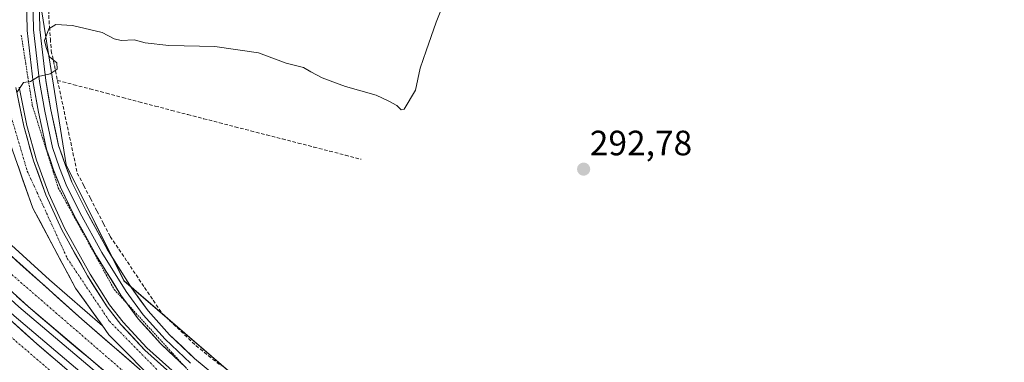
# Model space of a CAD drawing. Units: metres. Extents: x 612038 to 615526, y 4655299 to 4657667.
# Drawn here: x 614441 to 614722, y 4655694 to 4655792 of the extents above; entities that cross this region are included whole.
import ezdxf
from ezdxf.enums import TextEntityAlignment as Align

# ---------------------------------------------------------------- set-up
doc = ezdxf.new("R2010")
doc.units = ezdxf.units.M
doc.header["$MEASUREMENT"] = 0
for name, pattern in [('TRAZO_Y_PUNTO', [1, 0.5, -0.25, 0, -0.25]), ('TRAZOS', [0.75, 0.5, -0.25]), ('TRAZOSX2', [1.5, 1, -0.5])]:
    doc.linetypes.add(name, pattern=pattern)
for name, color, linetype, lineweight in [('Alambrada', 19, 'TRAZOS', 0), ('Arcén (en calzada doble)', 9, 'Continuous', 13), ('Carretera de calzada doble', 1, 'Continuous', 13), ('Carretera de calzada doble Cxs', 1, 'Continuous', 13), ('Carretera de calzada doble eje', 1, 'TRAZO_Y_PUNTO', 0), ('Carretera de calzada única', 19, 'Continuous', 13), ('Carretera de calzada única Cxs', 19, 'Continuous', 13), ('Carretera de calzada única eje', 19, 'TRAZO_Y_PUNTO', 0), ('Carátula', 7, 'Continuous', 5), ('Corriente artificial lineal', 5, 'TRAZOSX2', 13), ('Cultivos herbáceos CxS', 92, 'Continuous', 0), ('Curva de nivel normal', 36, 'Continuous', 0), ('Elemento construido', 1, 'Continuous', 0), ('Layer 0', 7, 'Continuous', 0), ('Núcleo urbano CxS', 19, 'Continuous', 0), ('Punto de cota en terreno', 7, 'Continuous', 0), ('Rótulo de punto de cota en terreno', 19, 'Continuous', 0)]:
    doc.layers.add(name, color=color, linetype=linetype, lineweight=lineweight)
doc.styles.add('Arial', font='txt', dxfattribs={"height": 0.2})

# ---------------------------------------------------------------- blocks, each defined once
blk = doc.blocks.new('*U152')
at = {"layer": 'Cultivos herbáceos CxS', "color": 92, "linetype": 'Continuous', "lineweight": 0}
blk.add_polyline3d([(614914.2973, 4655428.4129, 286.7788), (614856.3285, 4655454.4385, 287.4381), (614801.9083, 4655482.8307, 288.4147), (614777.0643, 4655498.2093, 288.5669), (614764.0517, 4655515.9549, 288.8546), (614748.4353, 4655517.1213, 289.7166), (614729.6405, 4655520.6039, 289.9632), (614703.7265, 4655535.5537, 290.2464), (614619.0771, 4655595.3511, 290.8685), (614545.1821, 4655651.1036, 292.7722), (614546.1713, 4655652.7329, 292.7674), (614470.7773, 4655717.5365, 293.4931), (614454.2587, 4655750.5738, 293.9094), (614445.7886, 4655804.3661, 296.237)], dxfattribs=at)
blk = doc.blocks.new('5PATER')
at = {"layer": 'Carátula', "linetype": 'Continuous', "lineweight": 5}
h = blk.add_hatch(color=250, dxfattribs=at)
edge = h.paths.add_edge_path()
edge.add_ellipse((0, 0.01), major_axis=(-1.33, -1.34), ratio=0.999422, start_angle=0, end_angle=360)
blk = doc.blocks.new('*U288')
at = {"layer": 'Elemento construido', "color": 1, "linetype": 'Continuous', "lineweight": 0}
for points in [[(615028.1564, 4655346.1972, 287.7336), (615028.1501, 4655346.2001, 287.7345), (615015.1101, 4655351.8601, 290.4691), (614923.2101, 4655391.8501, 289.4086), (614884.6001, 4655410.0201, 289.2742), (614853.3301, 4655425.7501, 289.2913), (614812.2001, 4655448.1001, 289.4988), (614757.5801, 4655479.5101, 290.1074), (614709.1401, 4655508.5301, 290.9083), (614675.5001, 4655530.1701, 291.5264), (614569.7601, 4655604.5801, 293.2222), (614536.8401, 4655630.4201, 293.5019), (614480.1201, 4655677.0201, 293.5838), (614440.8001, 4655710.2301, 293.4501), (614414.8101, 4655733.8601, 293.1268), (614379.3101, 4655768.2801, 292.5097)], [(614378.2101, 4655765.4301, 292.6321), (614413.5101, 4655731.2101, 293.3148), (614439.5001, 4655707.5801, 293.626), (614478.8201, 4655674.3701, 293.7707), (614535.5401, 4655627.7701, 293.6561), (614568.4601, 4655601.9301, 293.3365), (614674.2001, 4655527.5101, 291.5735), (614707.8401, 4655505.8801, 290.9643), (614756.2801, 4655476.8601, 290.1469), (614810.9001, 4655445.4501, 289.5297), (614852.0301, 4655423.1001, 289.3114), (614883.3001, 4655407.3701, 289.3148), (614921.9101, 4655389.2001, 289.4185), (615013.7501, 4655348.7301, 290.4899), (615019.8901, 4655346.0701, 290.2753), (615019.9029, 4655346.0645, 290.2751), (615019.9032, 4655346.0644, 290.2751)]]:
    blk.add_polyline3d(points, dxfattribs=at)
blk = doc.blocks.new('*U301')
at = {"layer": 'Carretera de calzada única Cxs', "color": 19, "linetype": 'Continuous', "lineweight": 13}
for points in [[(614440.75, 4655768.9, 294.78), (614441.48, 4655765.24, 294.69), (614442.22, 4655761.58, 294.61), (614443.15, 4655758.29, 294.48), (614444.09, 4655754.99, 294.33), (614445.02, 4655751.7, 294.19), (614446.19, 4655748.48, 294.07), (614447.36, 4655745.27, 294.01), (614448.53, 4655742.05, 293.91), (614450.05, 4655738.74, 293.72), (614451.56, 4655735.44, 293.61), (614453.08, 4655732.13, 293.6), (614454.9, 4655728.85, 293.46), (614456.72, 4655725.57, 293.38), (614458.54, 4655722.28, 293.34), (614460.36, 4655719, 293.13), (614462.22, 4655716.07, 293.14), (614464.08, 4655713.15, 293.13), (614465.94, 4655710.22, 293.12), (614467.91, 4655707.71, 293.19), (614469.88, 4655705.2, 293.21), (614472.15, 4655702.75, 293.19), (614474.43, 4655700.3, 293.23), (614476.7, 4655697.85, 293.21), (614480.29, 4655694.65, 293.24), (614483.88, 4655691.45, 293.23)], [(614475.32, 4655693.26, 293.34), (614472.53, 4655696.11, 293.31), (614469.51, 4655699.18, 293.29), (614466.48, 4655702.25, 293.28), (614464.55, 4655704.93, 293.24), (614462.02, 4655708.44, 293.25), (614459.48, 4655711.95, 293.26), (614456.95, 4655715.46, 293.33), (614454.93, 4655719.26, 293.35), (614452.91, 4655723.06, 293.47), (614450.9, 4655726.87, 293.57), (614448.88, 4655730.67, 293.62), (614446.86, 4655734.47, 293.84), (614444.84, 4655738.27, 293.97), (614443.42, 4655742.27, 294.12), (614442, 4655746.28, 294.3), (614440.59, 4655750.28, 294.44)]]:
    blk.add_polyline3d(points, dxfattribs=at)

msp = doc.modelspace()

# ---------------------------------------------------------------- linework, layer by layer
at = {"layer": 'Alambrada', "color": 19, "linetype": 'TRAZOS', "lineweight": 0}
msp.add_polyline3d([(614441.52, 4655787.51, 295.42), (614442.15, 4655783.51, 295.32), (614442.77, 4655779.52, 295.16), (614443.4, 4655775.52, 294.96), (614444.03, 4655771.52, 294.78), (614444.66, 4655767.52, 294.63), (614446.14, 4655762.82, 294.48), (614447.62, 4655758.12, 294.29), (614449.11, 4655753.42, 294.15), (614450.59, 4655748.71, 294.11), (614452.07, 4655744.01, 293.91), (614454.34, 4655739.89, 293.87), (614456.62, 4655735.76, 293.81), (614458.89, 4655731.64, 293.69), (614461.16, 4655727.51, 293.65), (614463.44, 4655723.39, 293.45), (614465.71, 4655719.26, 293.44), (614467.99, 4655715.13, 293.26), (614471.11, 4655711.72, 293.37), (614474.24, 4655708.31, 293.34), (614477.37, 4655704.89, 293.31), (614480.49, 4655701.48, 293.29), (614483.62, 4655698.06, 293.23), (614486.74, 4655694.65, 293.19), (614489.87, 4655691.24, 293.15)], dxfattribs=at)
at = {"layer": 'Arcén (en calzada doble)', "color": 9, "linetype": 'Continuous', "lineweight": 13}
for points in [[(614383.76, 4655779.81), (614398.96, 4655764.74), (614431.05, 4655734.69), (614449.55, 4655717.88), (614464.69, 4655704.73)], [(614440.89, 4655772.7), (614443.09, 4655761.79), (614445.87, 4655751.97), (614449.35, 4655742.39), (614453.87, 4655732.53), (614461.13, 4655719.45), (614466.67, 4655710.73), (614470.56, 4655705.78), (614477.32, 4655698.49), (614491.64, 4655685.71), (614514.51, 4655666.31), (614548.45, 4655638.31), (614574.05, 4655618.36), (614586.31, 4655609.36), (614614.75, 4655588.99), (614669.31, 4655550.39), (614677.67, 4655544.99), (614731.5, 4655512.57)]]:
    msp.add_lwpolyline(points, dxfattribs=at)
at = {"layer": 'Carretera de calzada doble', "color": 1, "linetype": 'Continuous', "lineweight": 13}
for points in [[(614382.72, 4655777.11), (614394.4, 4655765.48), (614423.42, 4655738.29), (614458.81, 4655706.63), (614480.9, 4655687.55)], [(615023.94, 4655349.58), (614925.85, 4655391.88), (614887.24, 4655410.05), (614855.97, 4655425.77), (614814.84, 4655448.13), (614760.22, 4655479.53), (614711.78, 4655508.55), (614678.14, 4655530.19), (614572.4, 4655604.61), (614539.48, 4655630.45), (614482.76, 4655677.04), (614443.44, 4655710.25), (614417.45, 4655733.88), (614380.03, 4655770.15)], [(614377.32, 4655763.12), (614386.62, 4655754.01), (614412.14, 4655730.09), (614445.94, 4655699.63), (614481.09, 4655669.62), (614520.72, 4655637.08), (614548.66, 4655614.94), (614582.93, 4655588.98), (614611.28, 4655568.45), (614644.01, 4655545.67), (614675.09, 4655524.7), (614700.34, 4655508.51), (614754.86, 4655475.43), (614789.38, 4655455.08), (614817.91, 4655439.53), (614858.42, 4655418.66), (614884.94, 4655405.33), (614923.69, 4655387.09), (614996.92, 4655354.23), (615015.86, 4655346)]]:
    msp.add_lwpolyline(points, dxfattribs=at)
at = {"layer": 'Carretera de calzada doble Cxs', "color": 1, "linetype": 'Continuous', "lineweight": 13}
for points in [[(614437.58, 4655725.63, 293.07), (614441.12, 4655722.46, 293.12), (614444.65, 4655719.29, 293.15), (614448.19, 4655716.13, 293.18), (614451.73, 4655712.96, 293.19), (614455.27, 4655709.8, 293.26), (614458.81, 4655706.63, 293.27), (614462.49, 4655703.45, 293.28), (614466.17, 4655700.27, 293.31), (614469.86, 4655697.09, 293.32), (614473.54, 4655693.91, 293.34)], [(614464.89, 4655692.14, 293.48), (614461.31, 4655695.15, 293.44), (614457.74, 4655698.17, 293.43), (614454.16, 4655701.19, 293.45), (614450.59, 4655704.21, 293.4), (614447.01, 4655707.23, 293.39), (614443.44, 4655710.25, 293.38), (614440.19, 4655713.2, 293.34)], [(614439.18, 4655705.72, 293.72), (614442.56, 4655702.68, 293.76), (614445.94, 4655699.63, 293.8), (614449.46, 4655696.63, 293.82), (614452.97, 4655693.63, 293.87)]]:
    msp.add_polyline3d(points, dxfattribs=at)
at = {"layer": 'Carretera de calzada doble eje', "color": 1, "linetype": 'TRAZO_Y_PUNTO', "lineweight": 0}
for points in [[(614381.38, 4655773.62), (614420.52, 4655735.17), (614471.73, 4655690.89), (614521.86, 4655649.32), (614575.81, 4655606.75), (614625.48, 4655570.98), (614674.22, 4655537.54), (614721.25, 4655507.7), (614793.6, 4655465.01), (614861.37, 4655427.16), (614909.32, 4655404.49), (614963.4, 4655380.34), (615025.57, 4655352.98)], [(614376.12, 4655759.99), (614417.41, 4655719.66), (614489.24, 4655658.34), (614521.84, 4655632.07), (614597.84, 4655573.48), (614668.37, 4655525.22), (614729.59, 4655486.8), (614809.19, 4655439.93), (614924.08, 4655381.17), (615006.46, 4655345.85)]]:
    msp.add_lwpolyline(points, dxfattribs=at)
at = {"layer": 'Carretera de calzada única', "color": 19, "linetype": 'Continuous', "lineweight": 13}
for points in [[(614480.9, 4655687.55), (614472.53, 4655696.11), (614466.48, 4655702.25), (614464.55, 4655704.93), (614456.95, 4655715.46), (614444.84, 4655738.27), (614437.75, 4655758.29), (614434.38, 4655781.45), (614432.96, 4655802.14), (614434.93, 4655821.47), (614438.4, 4655837.31), (614448.08, 4655863.87), (614434.21, 4655858.75)], [(614440.01, 4655772.56), (614442.22, 4655761.58), (614445.02, 4655751.7), (614448.53, 4655742.05), (614453.08, 4655732.13), (614460.36, 4655719), (614465.94, 4655710.22), (614469.88, 4655705.2), (614476.7, 4655697.85), (614491.06, 4655685.04), (614513.94, 4655665.63), (614547.89, 4655637.62), (614573.51, 4655617.65), (614585.79, 4655608.64), (614614.23, 4655588.26), (614668.81, 4655549.65), (614677.2, 4655544.23), (614731.04, 4655511.81), (614732.79, 4655511.47)]]:
    msp.add_lwpolyline(points, dxfattribs=at)
at = {"layer": 'Carretera de calzada única eje', "color": 19, "linetype": 'TRAZO_Y_PUNTO', "lineweight": 0}
msp.add_lwpolyline([(614451.42, 4655873.9), (614450.32, 4655865.13), (614443.23, 4655846.62), (614438.29, 4655826.87), (614434.59, 4655806.81), (614435.83, 4655789.84), (614438.29, 4655765.46), (614443.23, 4655748.8), (614454.62, 4655723.97), (614466.65, 4655706.07), (614485.77, 4655686.63), (614524.63, 4655653.3), (614558.48, 4655627.26), (614622.63, 4655579.12), (614655.57, 4655557.29), (614699.05, 4655528.6), (614723.41, 4655513.17), (614732.03, 4655509.14)], dxfattribs=at)
at = {"layer": 'Corriente artificial lineal', "color": 5, "linetype": 'TRAZOSX2', "lineweight": 13}
for points in [[(614449.57, 4655797.53, 295.77), (614449.32, 4655793.16, 295.68), (614449.56, 4655789.79, 295.07), (614449.81, 4655786.42, 294.82), (614450.05, 4655783.05, 294.83), (614450.95, 4655778.84, 294.99), (614451.85, 4655774.63, 294.42)], [(614451.85, 4655774.63, 294.42), (614452.79, 4655770.23, 293.98), (614453.72, 4655765.83, 293.82), (614454.66, 4655761.42, 293.85), (614455.6, 4655757.02, 293.8), (614456.54, 4655752.62, 293.73), (614457.48, 4655748.22, 294.08), (614459.35, 4655744.62, 293.84), (614461.22, 4655741.02, 293.71), (614463.1, 4655737.42, 293.74), (614464.97, 4655733.82, 293.74), (614466.84, 4655730.22, 293.5), (614469.3, 4655726.58, 293.56), (614471.75, 4655722.95, 293.56), (614474.21, 4655719.31, 293.64), (614476.66, 4655715.67, 293.58), (614479.12, 4655712.04, 293.55), (614481.57, 4655708.4, 293.38), (614484.8, 4655705.32, 293.44), (614488.04, 4655702.24, 293.41), (614491.27, 4655699.16, 293.38), (614494.87, 4655696.26, 293.46), (614498.47, 4655693.36, 293.51)], [(614451.85, 4655774.63, 294.42), (614456.49, 4655773.41, 293.91), (614461.13, 4655772.19, 294.1), (614465.77, 4655770.98, 294.07), (614470.41, 4655769.76, 294.02), (614475.05, 4655768.54, 293.99), (614479.69, 4655767.32, 294.14), (614484.34, 4655766.1, 294.1), (614488.98, 4655764.89, 293.94), (614493.46, 4655763.73, 293.99), (614497.95, 4655762.58, 294.18), (614502.44, 4655761.42, 294.09), (614506.92, 4655760.27, 294.01), (614511.41, 4655759.11, 293.94), (614515.89, 4655757.96, 294.05), (614520.38, 4655756.81, 294.12), (614524.87, 4655755.65, 294.01), (614529.35, 4655754.5, 293.95), (614533.84, 4655753.34, 294.06), (614538.32, 4655752.19, 294.17)]]:
    msp.add_polyline3d(points, dxfattribs=at)
at = {"layer": 'Cultivos herbáceos CxS', "color": 92, "linetype": 'Continuous', "lineweight": 0}
msp.add_polyline3d([(614472.3, 4655870.26, 298.57), (614462.31, 4655857.73, 296.73), (614456.84, 4655847.52, 296.16), (614452.57, 4655839.52, 296.08), (614445.79, 4655804.37, 296.24), (614454.26, 4655750.57, 293.91), (614470.78, 4655717.54, 293.49), (614546.17, 4655652.73, 292.77), (614545.18, 4655651.1, 292.77), (614619.08, 4655595.35, 290.87), (614703.73, 4655535.55, 290.25), (614729.64, 4655520.6, 289.96), (614748.44, 4655517.12, 289.72), (614764.05, 4655515.95, 288.85), (614777.06, 4655498.21, 288.57), (614801.91, 4655482.83, 288.41), (614856.33, 4655454.44, 287.44), (614914.3, 4655428.41, 286.78), (614961.62, 4655405.94, 286.19), (615008.34, 4655388.07, 285.66), (615021.18, 4655382.1, 285.69), (615045.02, 4655366.97, 285.87), (615090.25, 4655347.2, 285.45)], dxfattribs=at)
at = {"layer": 'Curva de nivel normal', "color": 36, "linetype": 'Continuous', "lineweight": 0}
msp.add_polyline3d([(614440.22, 4655771.15, 295), (614442.14, 4655774.07, 295), (614444.1, 4655774.34, 295), (614446.43, 4655775.71, 295), (614449.77, 4655776.46, 295), (614451.77, 4655777.81, 295), (614451.61, 4655779.67, 295), (614449.58, 4655781.34, 295), (614448.61, 4655784.02, 295), (614448.15, 4655786.02, 295), (614449.37, 4655789.26, 295), (614451.34, 4655790.54, 295), (614456.06, 4655790.21, 295), (614464.56, 4655788.28, 295), (614467.99, 4655786.41, 295), (614470, 4655785.99, 295), (614473.66, 4655786.15, 295), (614476.77, 4655785.32, 295), (614483.56, 4655784.59, 295), (614496.62, 4655784.3, 295), (614509.08, 4655782.49, 295), (614516.94, 4655779.53, 295), (614521.92, 4655778.34, 295), (614524.02, 4655777.11, 295), (614527.23, 4655775.32, 295), (614530.25, 4655774.24, 295), (614533.88, 4655772.87, 295), (614542.62, 4655770.41, 295), (614546.23, 4655768.76, 295), (614548.49, 4655767.47, 295), (614549.76, 4655766.28, 295), (614550.59, 4655766.46, 295), (614553.85, 4655771.82, 295), (614555.16, 4655778.1, 295), (614556.88, 4655783, 295), (614559.74, 4655791.18, 295), (614562.41, 4655797.91, 295)], dxfattribs=at)
at = {"layer": 'Layer 0', "linetype": 'Continuous', "lineweight": 0}
for points in [[(614442.99, 4655798.34), (614443.23, 4655788.87), (614444.91, 4655774.05), (614446.43, 4655765.54), (614448.68, 4655755.09), (614450.72, 4655749.16), (614452.66, 4655744.21), (614456.68, 4655736.01), (614462.92, 4655724.74), (614469.88, 4655713.53), (614474.82, 4655706.81), (614481.2, 4655699.71), (614488.52, 4655692.79)], [(614444.79, 4655798.36), (614445.02, 4655788.99), (614446.69, 4655774.31), (614448.2, 4655765.89), (614450.42, 4655755.57), (614452.41, 4655749.78), (614454.31, 4655744.94), (614458.28, 4655736.84), (614464.47, 4655725.65), (614471.38, 4655714.54), (614476.22, 4655707.95), (614482.49, 4655700.96), (614489.71, 4655694.14)], [(614500.77, 4655687.28), (614490.91, 4655695.49), (614483.78, 4655702.22), (614477.62, 4655709.09), (614472.87, 4655715.55), (614466.02, 4655726.56), (614459.88, 4655737.67), (614455.96, 4655745.67), (614454.1, 4655750.4), (614452.16, 4655756.06), (614449.97, 4655766.24), (614448.47, 4655774.57), (614446.82, 4655789.12), (614446.59, 4655798.37)]]:
    msp.add_lwpolyline(points, dxfattribs=at)
for points in [[(614488.52, 4655692.79, 293.16), (614486.08, 4655695.1, 293.2), (614483.64, 4655697.4, 293.22), (614481.2, 4655699.71, 293.26), (614478.01, 4655703.26, 293.29), (614474.82, 4655706.81, 293.32), (614472.35, 4655710.17, 293.35), (614469.88, 4655713.53, 293.31), (614467.56, 4655717.27, 293.4), (614465.24, 4655721, 293.46), (614462.92, 4655724.74, 293.48), (614460.84, 4655728.5, 293.7), (614458.76, 4655732.25, 293.71), (614456.68, 4655736.01, 293.83), (614454.67, 4655740.11, 293.9), (614452.66, 4655744.21, 293.94), (614451.69, 4655746.69, 294.03), (614450.72, 4655749.16, 294.11), (614449.7, 4655752.13, 294.14), (614448.68, 4655755.09, 294.19), (614447.93, 4655758.58, 294.31), (614447.18, 4655762.06, 294.39), (614446.43, 4655765.54, 294.55), (614445.67, 4655769.8, 294.69), (614444.91, 4655774.05, 294.88), (614444.35, 4655778.99, 295.11), (614443.79, 4655783.93, 295.32), (614443.23, 4655788.87, 295.42), (614443.11, 4655793.61, 295.7)], [(614446.7, 4655793.74, 295.75), (614446.82, 4655789.12, 295.31), (614447.37, 4655784.27, 295.18), (614447.92, 4655779.42, 295.05), (614448.47, 4655774.57, 294.72), (614449.22, 4655770.4, 294.39), (614449.97, 4655766.24, 294.19), (614450.7, 4655762.85, 294.14), (614451.43, 4655759.45, 294.26), (614452.16, 4655756.06, 294.18), (614453.13, 4655753.23, 294.03), (614454.1, 4655750.4, 294.06), (614455.03, 4655748.03, 294.15), (614455.96, 4655745.67, 294.09), (614457.92, 4655741.67, 293.93), (614459.88, 4655737.67, 293.82), (614461.93, 4655733.97, 293.88), (614463.97, 4655730.27, 293.65), (614466.02, 4655726.56, 293.49), (614468.31, 4655722.89, 293.59), (614470.59, 4655719.22, 293.51), (614472.87, 4655715.55, 293.5), (614475.24, 4655712.32, 293.43), (614477.62, 4655709.09, 293.41), (614480.7, 4655705.65, 293.35), (614483.78, 4655702.22, 293.32), (614487.34, 4655698.85, 293.26), (614490.91, 4655695.49, 293.2), (614494.19, 4655692.75, 293.24)]]:
    msp.add_polyline3d(points, dxfattribs=at)
at = {"layer": 'Núcleo urbano CxS', "color": 19, "linetype": 'Continuous', "lineweight": 0}
for points in [[(614403.23, 4655915.81, 298.04), (614447, 4655934.74, 299.23), (614469.75, 4655956.68, 299.56), (614470.45, 4655956.46, 299.55), (614471.95, 4655955.98, 299.54), (614474.43, 4655955.19, 299.67), (614472.3, 4655870.26, 298.57), (614462.31, 4655857.73, 296.73), (614456.84, 4655847.52, 296.16), (614452.57, 4655839.52, 296.08), (614445.79, 4655804.37, 296.24), (614454.26, 4655750.57, 293.91), (614470.78, 4655717.54, 293.49), (614546.17, 4655652.73, 292.77), (614545.18, 4655651.1, 292.77), (614619.08, 4655595.35, 290.87), (614703.73, 4655535.55, 290.25), (614729.64, 4655520.6, 289.96), (614748.44, 4655517.12, 289.72), (614764.05, 4655515.95, 288.85), (614777.06, 4655498.21, 288.57), (614801.91, 4655482.83, 288.41), (614856.33, 4655454.44, 287.44), (614914.3, 4655428.41, 286.78)], [(614472.3, 4655870.26, 298.57), (614462.31, 4655857.73, 296.73), (614456.84, 4655847.52, 296.16), (614452.57, 4655839.52, 296.08), (614445.79, 4655804.37, 296.24), (614454.26, 4655750.57, 293.91), (614470.78, 4655717.54, 293.49), (614546.17, 4655652.73, 292.77), (614545.18, 4655651.1, 292.77), (614619.08, 4655595.35, 290.87), (614703.73, 4655535.55, 290.25), (614729.64, 4655520.6, 289.96), (614748.44, 4655517.12, 289.72), (614764.05, 4655515.95, 288.85), (614777.06, 4655498.21, 288.57), (614801.91, 4655482.83, 288.41), (614856.33, 4655454.44, 287.44), (614914.3, 4655428.41, 286.78), (614961.62, 4655405.94, 286.19), (615008.34, 4655388.07, 285.66), (615021.18, 4655382.1, 285.69), (615045.02, 4655366.97, 285.87), (615090.25, 4655347.2, 285.45)]]:
    msp.add_polyline3d(points, dxfattribs=at)

# ---------------------------------------------------------------- block references
at = {"layer": 'Carretera de calzada única Cxs', "color": 19, "linetype": 'Continuous', "lineweight": 13}
msp.add_blockref('*U301', (0, 0), dxfattribs=at)
at = {"layer": 'Cultivos herbáceos CxS', "color": 92, "linetype": 'Continuous', "lineweight": 0}
msp.add_blockref('*U152', (0, 0), dxfattribs=at)
at = {"layer": 'Elemento construido', "color": 1, "linetype": 'Continuous', "lineweight": 0}
msp.add_blockref('*U288', (0, 0), dxfattribs=at)
at = {"layer": 'Punto de cota en terreno', "linetype": 'Continuous', "lineweight": 0}
msp.add_blockref('5PATER', (614601.73, 4655749.36, 292.78), dxfattribs=at)

# ---------------------------------------------------------------- texts
at = {"layer": 'Rótulo de punto de cota en terreno', "color": 19, "linetype": 'Continuous', "lineweight": 0, "style": 'Arial'}
msp.add_text('292,78', height=7, dxfattribs=at).set_placement((614603.49, 4655751.12), align=Align.BOTTOM_LEFT)

doc.saveas('drawing.dxf')
